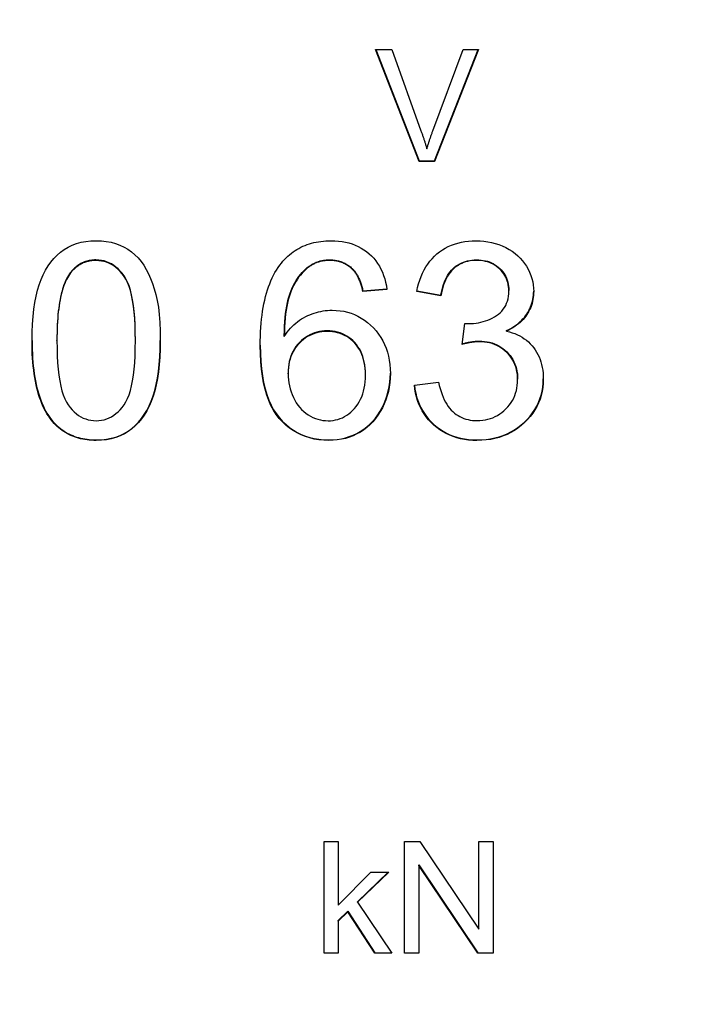
# Model space of a CAD drawing. Extents: x 64 to 3300, y 64 to 2312.
# Drawn here: x 1674 to 1686, y 1498 to 1515 of the extents above; entities that cross this region are included whole.
import ezdxf

# ---------------------------------------------------------------- set-up
doc = ezdxf.new("R2010")
doc.units = 0
doc.header["$LTSCALE"] = 4
doc.layers.get('0').update_dxf_attribs({"linetype": 'CONTINUOUS'})
doc.layers.get('DEFPOINTS').update_dxf_attribs({"linetype": 'CONTINUOUS'})
doc.layers.add('DIMENSIONS_ISO_', color=7, linetype='CONTINUOUS')
doc.layers.add('VISIBLE_EDGES_ISO_', color=7, linetype='CONTINUOUS')
doc.styles.add('VBG-RF-ISO', font='txt.shx', dxfattribs={"bigfont": 'bigfont.shx'})
doc.dimstyles.get("Standard").update_dxf_attribs({"dimtxt": 0.18, "dimasz": 0.18, "dimexe": 0.18, "dimexo": 0.0625, "dimgap": 0.09, "dimtad": 0, "dimtih": 1, "dimtoh": 1, "dimzin": 0, "dimcen": 0.09, "dimazin": 3, "dimtfac": 1, "dimtofl": 0, "dimtmove": 0, "dimatfit": 3})

# ---------------------------------------------------------------- blocks, each defined once
blk = doc.blocks.new('FILLED-1')
at = {"color": 0}
for p, q in [((0, 0), (-1, 0.15625)), ((-1, 0.15625), (-1, -0.15625)), ((-1, 0), (0, 0)), ((-1, -0.15625), (0, 0))]:
    blk.add_line(p, q, dxfattribs=at)
at = {"color": 0, "flags": 128}
blk.add_lwpolyline([(-1, -0.15625), (0, 0), (-1, 0.15625), (-1, -0.15625)], dxfattribs=at)
at = {"color": 0}
blk.add_solid([(-1, -0.15625), (0, 0), (-1, 0.15625), (-1, -0.15625)], dxfattribs=at)
blk = doc.blocks.new('*U106')
at = {"layer": 'DIMENSIONS_ISO_', "style": 'VBG-RF-ISO'}
blk.add_text('114,5 (Alternative couplingbeam position +25mm)', height=14, dxfattribs=at).set_placement((1719.084, 1271.967))
blk = doc.blocks.new('*D105')
at = {"layer": 'DEFPOINTS', "color": 0, "linetype": 'CONTINUOUS'}
for p in [(1586.984, 1790.7), (1701.484, 1433.7), (1586.984, 1265.7)]:
    blk.add_point(p, dxfattribs=at)
at = {"layer": 'DIMENSIONS_ISO_', "color": 7, "linetype": 'CONTINUOUS'}
for p, q in [((1586.984, 1786.7), (1586.984, 1257.7)), ((1701.484, 1429.7), (1701.484, 1257.7)), ((1602.984, 1265.7), (1685.484, 1265.7)), ((1701.484, 1265.7), (2274.617, 1265.7))]:
    blk.add_line(p, q, dxfattribs=at)
blk.add_blockref('*U106', (0, 0))
at = {"layer": 'DIMENSIONS_ISO_', "color": 7, "linetype": 'CONTINUOUS', "xscale": 16, "yscale": 16, "zscale": 16, "rotation": 180}
blk.add_blockref('FILLED-1', (1586.984, 1265.7), dxfattribs=at)
at = {"layer": 'DIMENSIONS_ISO_', "color": 7, "linetype": 'CONTINUOUS', "xscale": 16, "yscale": 16, "zscale": 16}
blk.add_blockref('FILLED-1', (1701.484, 1265.7), dxfattribs=at)

msp = doc.modelspace()

# ---------------------------------------------------------------- linework, layer by layer
at = {"layer": 'VISIBLE_EDGES_ISO_'}
for p, q in [((1681.4005, 1512.8751), (1680.6276, 1514.8641)), ((1680.6276, 1514.8641), (1680.9142, 1514.8641)), ((1680.6317, 1514.8641), (1681.4005, 1512.8856)), ((1680.9142, 1514.8641), (1681.4341, 1513.4194)), ((1681.6459, 1513.4194), (1682.1871, 1514.8641)), ((1682.4569, 1514.8641), (1681.6734, 1512.8751)), ((1681.6734, 1512.8856), (1682.4528, 1514.8641)), ((1682.1871, 1514.8641), (1682.4569, 1514.8641)), ((1681.4005, 1512.8856), (1681.6734, 1512.8856)), ((1681.4005, 1512.8751), (1681.4005, 1512.8856)), ((1681.6734, 1512.8751), (1681.4005, 1512.8751)), ((1681.6734, 1512.8751), (1681.6734, 1512.8856)), ((1680.2399, 1510.9301), (1680.2399, 1510.9405)), ((1680.4026, 1510.5718), (1680.828, 1510.6061)), ((1680.8294, 1510.5958), (1680.4026, 1510.5613)), ((1680.4026, 1510.5613), (1680.4026, 1510.5718)), ((1681.7898, 1510.4844), (1681.3603, 1510.5613)), ((1681.3622, 1510.5714), (1681.7898, 1510.4948)), ((1681.7898, 1510.4844), (1681.7898, 1510.4948)), ((1682.9956, 1510.5693), (1682.9956, 1510.5797)), ((1682.1659, 1509.6195), (1682.2113, 1509.9935)), ((1679.0047, 1509.7627), (1679.0047, 1509.7732)), ((1682.9556, 1509.8556), (1682.9556, 1509.866)), ((1674.9632, 1509.6858), (1674.9632, 1509.6962)), ((1676.3584, 1509.6858), (1676.3584, 1509.6962)), ((1679.0714, 1509.0968), (1679.0714, 1509.1073)), ((1680.448, 1509.0729), (1680.448, 1509.0834)), ((1681.3176, 1508.8925), (1681.7471, 1508.9482)), ((1683.153, 1508.9907), (1683.153, 1509.0011)), ((1679.7161, 1498.7894), (1679.7161, 1500.7784)), ((1679.7161, 1500.7784), (1679.9615, 1500.7784)), ((1679.9615, 1500.7784), (1679.9615, 1499.6444)), ((1681.1414, 1498.7894), (1681.1414, 1500.7784)), ((1681.1414, 1500.7784), (1681.4127, 1500.7784)), ((1681.4127, 1500.7784), (1682.4645, 1499.2169)), ((1682.4645, 1499.2169), (1682.4645, 1500.7784)), ((1682.4645, 1500.7784), (1682.7176, 1500.7784)), ((1682.7176, 1500.7784), (1682.7176, 1498.7894)), ((1681.3944, 1500.3509), (1681.3944, 1500.3613)), ((1681.3944, 1500.3613), (1682.4462, 1498.7998)), ((1682.4462, 1498.7894), (1681.3944, 1500.3509)), ((1681.3944, 1500.3509), (1681.3944, 1498.7894)), ((1679.9615, 1499.6444), (1680.5423, 1500.2311)), ((1680.8609, 1500.2311), (1680.3075, 1499.696)), ((1680.3075, 1499.7064), (1680.8501, 1500.2311)), ((1680.5423, 1500.2311), (1680.8609, 1500.2311)), ((1680.3075, 1499.696), (1680.3075, 1499.7064)), ((1680.3075, 1499.696), (1680.9173, 1498.7894)), ((1679.9615, 1499.3714), (1680.1322, 1499.5366)), ((1680.1322, 1499.5262), (1679.9615, 1499.3609)), ((1680.1322, 1499.5262), (1680.1322, 1499.5366)), ((1680.1322, 1499.5366), (1680.6139, 1498.7998)), ((1680.6139, 1498.7894), (1680.1322, 1499.5262)), ((1679.9615, 1499.3609), (1679.9615, 1499.3714)), ((1679.9615, 1499.3609), (1679.9615, 1498.7894)), ((1679.7161, 1498.7998), (1679.9615, 1498.7998)), ((1679.9615, 1498.7894), (1679.7161, 1498.7894)), ((1680.6139, 1498.7894), (1680.6139, 1498.7998)), ((1680.6139, 1498.7998), (1680.9103, 1498.7998)), ((1680.9173, 1498.7894), (1680.6139, 1498.7894)), ((1681.1414, 1498.7998), (1681.3944, 1498.7998)), ((1681.3944, 1498.7894), (1681.1414, 1498.7894)), ((1682.4462, 1498.7894), (1682.4462, 1498.7998)), ((1682.4462, 1498.7998), (1682.7176, 1498.7998)), ((1682.7176, 1498.7894), (1682.4462, 1498.7894))]:
    msp.add_line(p, q, dxfattribs=at)
at = {"layer": 'VISIBLE_EDGES_ISO_', "flags": 128}
for points in [[(1681.4341, 1513.4194), (1681.4392, 1513.405), (1681.4443, 1513.3907), (1681.4494, 1513.3765), (1681.4543, 1513.3623), (1681.4592, 1513.3483), (1681.4641, 1513.3343), (1681.4688, 1513.3204), (1681.4735, 1513.3065), (1681.4781, 1513.2927), (1681.4827, 1513.279), (1681.4872, 1513.2654), (1681.4916, 1513.2518), (1681.4959, 1513.2384), (1681.5002, 1513.225), (1681.5044, 1513.2116), (1681.5086, 1513.1984), (1681.5126, 1513.1852), (1681.5167, 1513.1721), (1681.5206, 1513.159), (1681.5245, 1513.1461), (1681.5283, 1513.1332), (1681.532, 1513.1203), (1681.5356, 1513.1076), (1681.5392, 1513.0949)], [(1681.5392, 1513.0949), (1681.5431, 1513.1084), (1681.547, 1513.122), (1681.5509, 1513.1355), (1681.5549, 1513.149), (1681.5589, 1513.1625), (1681.5631, 1513.176), (1681.5672, 1513.1896), (1681.5714, 1513.2031), (1681.5757, 1513.2166), (1681.58, 1513.2301), (1681.5844, 1513.2436), (1681.5888, 1513.2571), (1681.5932, 1513.2707), (1681.5978, 1513.2842), (1681.6024, 1513.2977), (1681.607, 1513.3112), (1681.6117, 1513.3247), (1681.6164, 1513.3383), (1681.6212, 1513.3518), (1681.626, 1513.3653), (1681.6309, 1513.3788), (1681.6359, 1513.3923), (1681.6409, 1513.4058), (1681.6459, 1513.4194)], [(1674.5204, 1509.6858), (1674.5224, 1509.8366), (1674.5284, 1509.9798), (1674.5384, 1510.1155), (1674.5524, 1510.2436), (1674.5704, 1510.3642), (1674.5924, 1510.4772), (1674.6184, 1510.5827), (1674.6484, 1510.6807), (1674.6823, 1510.7722), (1674.7201, 1510.8582), (1674.7617, 1510.9388), (1674.8071, 1511.014), (1674.8564, 1511.0837), (1674.9095, 1511.148), (1674.9665, 1511.2069), (1675.0272, 1511.2604), (1675.092, 1511.308), (1675.1609, 1511.3492), (1675.2341, 1511.3841), (1675.3113, 1511.4126), (1675.3928, 1511.4348), (1675.4784, 1511.4507), (1675.5682, 1511.4602), (1675.6621, 1511.4633)], [(1675.6621, 1511.4633), (1675.7537, 1511.4602), (1675.8415, 1511.4508), (1675.9256, 1511.4352), (1676.006, 1511.4132), (1676.0827, 1511.385), (1676.1557, 1511.3506), (1676.2247, 1511.3102), (1676.2895, 1511.2644), (1676.3501, 1511.213), (1676.4064, 1511.156), (1676.4585, 1511.0936), (1676.5065, 1511.0256), (1676.5506, 1510.9523), (1676.5915, 1510.8738), (1676.6292, 1510.7901), (1676.6636, 1510.7013), (1676.6947, 1510.6074), (1676.7225, 1510.5082), (1676.7466, 1510.4006), (1676.7663, 1510.2813), (1676.7816, 1510.1501), (1676.7925, 1510.0071), (1676.799, 1509.8523), (1676.8012, 1509.6858)], [(1678.9541, 1511.0654), (1678.9816, 1511.0979), (1679.0099, 1511.129), (1679.039, 1511.1587), (1679.0689, 1511.187), (1679.0996, 1511.2139), (1679.1311, 1511.2395), (1679.1634, 1511.2637), (1679.1965, 1511.2865), (1679.2304, 1511.3079), (1679.2651, 1511.3279), (1679.3006, 1511.3466), (1679.3369, 1511.3639), (1679.3739, 1511.3797), (1679.4118, 1511.3943), (1679.4505, 1511.4074), (1679.49, 1511.4191), (1679.5302, 1511.4295), (1679.5713, 1511.4385), (1679.6131, 1511.4461), (1679.6558, 1511.4523), (1679.6993, 1511.4571), (1679.7435, 1511.4606), (1679.7885, 1511.4627), (1679.8344, 1511.4633)], [(1679.8344, 1511.4633), (1679.9023, 1511.4617), (1679.9681, 1511.4569), (1680.0318, 1511.4489), (1680.0935, 1511.4377), (1680.153, 1511.4233), (1680.2105, 1511.4056), (1680.266, 1511.3848), (1680.3193, 1511.3608), (1680.3706, 1511.3335), (1680.4198, 1511.3031), (1680.4669, 1511.2694), (1680.512, 1511.2325), (1680.5545, 1511.1928), (1680.5942, 1511.1507), (1680.6309, 1511.1062), (1680.6646, 1511.0592), (1680.6955, 1511.0098), (1680.7234, 1510.9579), (1680.7484, 1510.9037), (1680.7705, 1510.847), (1680.7896, 1510.7878), (1680.8058, 1510.7262), (1680.8191, 1510.6622), (1680.8294, 1510.5958)], [(1681.3603, 1510.5613), (1681.375, 1510.6316), (1681.3925, 1510.6992), (1681.4127, 1510.7641), (1681.4357, 1510.8263), (1681.4615, 1510.8858), (1681.49, 1510.9427), (1681.5213, 1510.9968), (1681.5553, 1511.0483), (1681.5921, 1511.0971), (1681.6317, 1511.1431), (1681.674, 1511.1865), (1681.7191, 1511.2272), (1681.7665, 1511.2649), (1681.8158, 1511.2994), (1681.8671, 1511.3305), (1681.9202, 1511.3584), (1681.9753, 1511.383), (1682.0322, 1511.4043), (1682.0911, 1511.4224), (1682.1519, 1511.4371), (1682.2145, 1511.4486), (1682.2791, 1511.4568), (1682.3456, 1511.4617), (1682.414, 1511.4633)], [(1682.414, 1511.4633), (1682.4847, 1511.4614), (1682.554, 1511.4557), (1682.6219, 1511.4462), (1682.6885, 1511.4328), (1682.7536, 1511.4157), (1682.8174, 1511.3947), (1682.8799, 1511.3699), (1682.9409, 1511.3413), (1682.9995, 1511.3094), (1683.0545, 1511.2747), (1683.106, 1511.2373), (1683.154, 1511.197), (1683.1984, 1511.154), (1683.2393, 1511.1083), (1683.2766, 1511.0597), (1683.3104, 1511.0083), (1683.3404, 1510.9552), (1683.3664, 1510.9013), (1683.3884, 1510.8466), (1683.4064, 1510.7911), (1683.4204, 1510.7349), (1683.4304, 1510.6778), (1683.4364, 1510.6199), (1683.4384, 1510.5613)], [(1675.6568, 1511.1209), (1675.6323, 1511.1205), (1675.6083, 1511.1192), (1675.5846, 1511.117), (1675.5614, 1511.114), (1675.5386, 1511.1101), (1675.5162, 1511.1054), (1675.4943, 1511.0997), (1675.4727, 1511.0932), (1675.4516, 1511.0859), (1675.4309, 1511.0776), (1675.4106, 1511.0686), (1675.3907, 1511.0586), (1675.3712, 1511.0478), (1675.3522, 1511.0361), (1675.3336, 1511.0235), (1675.3153, 1511.0101), (1675.2975, 1510.9958), (1675.2802, 1510.9807), (1675.2632, 1510.9646), (1675.2466, 1510.9478), (1675.2305, 1510.93), (1675.2148, 1510.9114), (1675.1995, 1510.8919), (1675.1846, 1510.8716)], [(1675.6568, 1511.1105), (1675.6323, 1511.1101), (1675.6083, 1511.1088), (1675.5846, 1511.1066), (1675.5614, 1511.1036), (1675.5386, 1511.0997), (1675.5162, 1511.0949), (1675.4943, 1511.0893), (1675.4727, 1511.0828), (1675.4516, 1511.0754), (1675.4309, 1511.0672), (1675.4106, 1511.0581), (1675.3907, 1511.0481), (1675.3712, 1511.0373), (1675.3522, 1511.0256), (1675.3336, 1511.0131), (1675.3153, 1510.9997), (1675.2975, 1510.9854), (1675.2802, 1510.9702), (1675.2632, 1510.9542), (1675.2466, 1510.9373), (1675.2305, 1510.9196), (1675.2148, 1510.9009), (1675.1995, 1510.8815), (1675.1846, 1510.8611)], [(1676.3584, 1509.6962), (1676.357, 1509.8355), (1676.3528, 1509.9667), (1676.3458, 1510.09), (1676.336, 1510.2052), (1676.3234, 1510.3124), (1676.308, 1510.4116), (1676.2899, 1510.5028), (1676.2689, 1510.5859), (1676.2451, 1510.6611), (1676.2185, 1510.7282), (1676.1892, 1510.7873), (1676.157, 1510.8384), (1676.1227, 1510.8835), (1676.0871, 1510.9247), (1676.0502, 1510.962), (1676.0119, 1510.9954), (1675.9722, 1511.0248), (1675.9312, 1511.0503), (1675.8889, 1511.0719), (1675.8452, 1511.0895), (1675.8001, 1511.1033), (1675.7537, 1511.1131), (1675.7059, 1511.119), (1675.6568, 1511.1209)], [(1676.3584, 1509.6858), (1676.357, 1509.8251), (1676.3528, 1509.9563), (1676.3458, 1510.0795), (1676.336, 1510.1947), (1676.3234, 1510.3019), (1676.308, 1510.4011), (1676.2899, 1510.4923), (1676.2689, 1510.5755), (1676.2451, 1510.6506), (1676.2185, 1510.7177), (1676.1892, 1510.7768), (1676.157, 1510.8279), (1676.1227, 1510.8731), (1676.0871, 1510.9143), (1676.0502, 1510.9516), (1676.0119, 1510.9849), (1675.9722, 1511.0143), (1675.9312, 1511.0399), (1675.8889, 1511.0614), (1675.8452, 1511.0791), (1675.8001, 1511.0928), (1675.7537, 1511.1026), (1675.7059, 1511.1085), (1675.6568, 1511.1105)], [(1678.5779, 1509.5982), (1678.5786, 1509.6813), (1678.5805, 1509.7625), (1678.5838, 1509.8417), (1678.5884, 1509.919), (1678.5942, 1509.9945), (1678.6014, 1510.068), (1678.6099, 1510.1396), (1678.6197, 1510.2093), (1678.6308, 1510.2771), (1678.6432, 1510.343), (1678.6569, 1510.407), (1678.6719, 1510.4691), (1678.6883, 1510.5293), (1678.7059, 1510.5876), (1678.7248, 1510.6439), (1678.7451, 1510.6984), (1678.7666, 1510.7509), (1678.7895, 1510.8016), (1678.8137, 1510.8503), (1678.8391, 1510.8971), (1678.8659, 1510.9421), (1678.894, 1510.9851), (1678.9234, 1511.0262), (1678.9541, 1511.0654)], [(1679.0047, 1509.7732), (1679.0064, 1509.8586), (1679.0096, 1509.9408), (1679.0144, 1510.0196), (1679.0207, 1510.0951), (1679.0286, 1510.1673), (1679.0381, 1510.2361), (1679.0491, 1510.3017), (1679.0617, 1510.3639), (1679.0758, 1510.4229), (1679.0914, 1510.4785), (1679.1087, 1510.5307), (1679.1275, 1510.5797), (1679.1476, 1510.6261), (1679.169, 1510.6705), (1679.1915, 1510.713), (1679.2152, 1510.7536), (1679.2401, 1510.7923), (1679.2662, 1510.8291), (1679.2934, 1510.864), (1679.3219, 1510.8969), (1679.3515, 1510.9279), (1679.3824, 1510.957), (1679.4144, 1510.9842), (1679.4476, 1511.0095)], [(1679.4476, 1510.9991), (1679.4144, 1510.9738), (1679.3824, 1510.9466), (1679.3515, 1510.9175), (1679.3219, 1510.8865), (1679.2934, 1510.8535), (1679.2662, 1510.8187), (1679.2401, 1510.7819), (1679.2152, 1510.7432), (1679.1915, 1510.7026), (1679.169, 1510.6601), (1679.1476, 1510.6156), (1679.1275, 1510.5693), (1679.1087, 1510.5203), (1679.0914, 1510.468), (1679.0758, 1510.4124), (1679.0617, 1510.3535), (1679.0491, 1510.2912), (1679.0381, 1510.2257), (1679.0286, 1510.1568), (1679.0207, 1510.0846), (1679.0144, 1510.0091), (1679.0096, 1509.9303), (1679.0064, 1509.8482), (1679.0047, 1509.7627)], [(1679.4476, 1511.0095), (1679.4606, 1511.0188), (1679.4737, 1511.0277), (1679.4871, 1511.0363), (1679.5006, 1511.0444), (1679.5142, 1511.0521), (1679.5281, 1511.0594), (1679.5421, 1511.0664), (1679.5564, 1511.0729), (1679.5707, 1511.079), (1679.5853, 1511.0848), (1679.6001, 1511.0901), (1679.615, 1511.0951), (1679.6301, 1511.0996), (1679.6453, 1511.1038), (1679.6608, 1511.1076), (1679.6764, 1511.1109), (1679.6922, 1511.1139), (1679.7082, 1511.1165), (1679.7243, 1511.1186), (1679.7407, 1511.1204), (1679.7572, 1511.1218), (1679.7738, 1511.1228), (1679.7907, 1511.1234), (1679.8077, 1511.1236)], [(1679.8077, 1511.1131), (1679.7907, 1511.1129), (1679.7738, 1511.1124), (1679.7572, 1511.1114), (1679.7407, 1511.11), (1679.7243, 1511.1082), (1679.7082, 1511.106), (1679.6922, 1511.1034), (1679.6764, 1511.1005), (1679.6608, 1511.0971), (1679.6453, 1511.0933), (1679.6301, 1511.0892), (1679.615, 1511.0846), (1679.6001, 1511.0797), (1679.5853, 1511.0743), (1679.5707, 1511.0686), (1679.5564, 1511.0624), (1679.5421, 1511.0559), (1679.5281, 1511.049), (1679.5142, 1511.0416), (1679.5006, 1511.0339), (1679.4871, 1511.0258), (1679.4737, 1511.0173), (1679.4606, 1511.0084), (1679.4476, 1510.9991)], [(1679.8077, 1511.1236), (1679.8289, 1511.1233), (1679.8498, 1511.1223), (1679.8705, 1511.1207), (1679.8909, 1511.1185), (1679.9109, 1511.1157), (1679.9308, 1511.1122), (1679.9503, 1511.108), (1679.9696, 1511.1033), (1679.9885, 1511.0979), (1680.0072, 1511.0918), (1680.0257, 1511.0851), (1680.0438, 1511.0778), (1680.0617, 1511.0699), (1680.0793, 1511.0613), (1680.0966, 1511.0521), (1680.1136, 1511.0422), (1680.1304, 1511.0317), (1680.1468, 1511.0206), (1680.163, 1511.0089), (1680.179, 1510.9965), (1680.1946, 1510.9834), (1680.21, 1510.9698), (1680.2251, 1510.9555), (1680.2399, 1510.9405)], [(1680.2399, 1510.9301), (1680.2251, 1510.945), (1680.21, 1510.9593), (1680.1946, 1510.973), (1680.179, 1510.986), (1680.163, 1510.9984), (1680.1468, 1511.0102), (1680.1304, 1511.0213), (1680.1136, 1511.0318), (1680.0966, 1511.0416), (1680.0793, 1511.0509), (1680.0617, 1511.0594), (1680.0438, 1511.0674), (1680.0257, 1511.0747), (1680.0072, 1511.0814), (1679.9885, 1511.0874), (1679.9696, 1511.0928), (1679.9503, 1511.0976), (1679.9308, 1511.1017), (1679.9109, 1511.1052), (1679.8909, 1511.1081), (1679.8705, 1511.1103), (1679.8498, 1511.1119), (1679.8289, 1511.1128), (1679.8077, 1511.1131)], [(1681.7898, 1510.4948), (1681.7986, 1510.5463), (1681.8091, 1510.5956), (1681.8212, 1510.6427), (1681.835, 1510.6876), (1681.8504, 1510.7303), (1681.8675, 1510.7707), (1681.8862, 1510.809), (1681.9066, 1510.845), (1681.9286, 1510.8789), (1681.9523, 1510.9105), (1681.9776, 1510.9399), (1682.0046, 1510.9671), (1682.0329, 1510.9921), (1682.0625, 1511.0149), (1682.0932, 1511.0355), (1682.125, 1511.054), (1682.1581, 1511.0703), (1682.1923, 1511.0845), (1682.2277, 1511.0964), (1682.2642, 1511.1062), (1682.3019, 1511.1138), (1682.3408, 1511.1192), (1682.3808, 1511.1225), (1682.422, 1511.1236)], [(1682.422, 1511.1131), (1682.3808, 1511.1121), (1682.3408, 1511.1088), (1682.3019, 1511.1034), (1682.2642, 1511.0958), (1682.2277, 1511.086), (1682.1923, 1511.074), (1682.1581, 1511.0599), (1682.125, 1511.0436), (1682.0932, 1511.0251), (1682.0625, 1511.0044), (1682.0329, 1510.9816), (1682.0046, 1510.9566), (1681.9776, 1510.9294), (1681.9523, 1510.9), (1681.9286, 1510.8684), (1681.9066, 1510.8346), (1681.8862, 1510.7985), (1681.8675, 1510.7603), (1681.8504, 1510.7198), (1681.835, 1510.6772), (1681.8212, 1510.6323), (1681.8091, 1510.5852), (1681.7986, 1510.5359), (1681.7898, 1510.4844)], [(1682.422, 1511.1236), (1682.4636, 1511.1225), (1682.5039, 1511.1193), (1682.5429, 1511.114), (1682.5806, 1511.1065), (1682.617, 1511.0969), (1682.6521, 1511.0851), (1682.6859, 1511.0712), (1682.7185, 1511.0552), (1682.7497, 1511.037), (1682.7796, 1511.0167), (1682.8082, 1510.9943), (1682.8355, 1510.9697), (1682.8611, 1510.9435), (1682.8844, 1510.9161), (1682.9056, 1510.8876), (1682.9245, 1510.858), (1682.9411, 1510.8272), (1682.9556, 1510.7953), (1682.9678, 1510.7622), (1682.9778, 1510.728), (1682.9856, 1510.6926), (1682.9911, 1510.6561), (1682.9945, 1510.6185), (1682.9956, 1510.5797)], [(1682.9956, 1510.5693), (1682.9945, 1510.608), (1682.9911, 1510.6457), (1682.9856, 1510.6822), (1682.9778, 1510.7175), (1682.9678, 1510.7518), (1682.9556, 1510.7848), (1682.9411, 1510.8168), (1682.9245, 1510.8475), (1682.9056, 1510.8772), (1682.8844, 1510.9057), (1682.8611, 1510.933), (1682.8355, 1510.9593), (1682.8082, 1510.9838), (1682.7796, 1511.0063), (1682.7497, 1511.0266), (1682.7185, 1511.0448), (1682.6859, 1511.0608), (1682.6521, 1511.0747), (1682.617, 1511.0864), (1682.5806, 1511.096), (1682.5429, 1511.1035), (1682.5039, 1511.1089), (1682.4636, 1511.1121), (1682.422, 1511.1131)], [(1675.1846, 1510.8716), (1675.1666, 1510.8441), (1675.1493, 1510.8148), (1675.1327, 1510.7835), (1675.117, 1510.7505), (1675.102, 1510.7155), (1675.0877, 1510.6787), (1675.0743, 1510.64), (1675.0616, 1510.5995), (1675.0497, 1510.557), (1675.0385, 1510.5127), (1675.0282, 1510.4666), (1675.0186, 1510.4185), (1675.0097, 1510.3686), (1675.0016, 1510.3169), (1674.9943, 1510.2632), (1674.9878, 1510.2077), (1674.982, 1510.1503), (1674.977, 1510.0911), (1674.9728, 1510.0299), (1674.9694, 1509.9669), (1674.9667, 1509.9021), (1674.9647, 1509.8353), (1674.9636, 1509.7667), (1674.9632, 1509.6962)], [(1675.1846, 1510.8611), (1675.1666, 1510.8336), (1675.1493, 1510.8043), (1675.1327, 1510.7731), (1675.117, 1510.74), (1675.102, 1510.7051), (1675.0877, 1510.6683), (1675.0743, 1510.6296), (1675.0616, 1510.589), (1675.0497, 1510.5466), (1675.0385, 1510.5023), (1675.0282, 1510.4561), (1675.0186, 1510.4081), (1675.0097, 1510.3582), (1675.0016, 1510.3064), (1674.9943, 1510.2528), (1674.9878, 1510.1972), (1674.982, 1510.1399), (1674.977, 1510.0806), (1674.9728, 1510.0195), (1674.9694, 1509.9565), (1674.9667, 1509.8916), (1674.9647, 1509.8249), (1674.9636, 1509.7563), (1674.9632, 1509.6858)], [(1680.2399, 1510.9405), (1680.2485, 1510.9306), (1680.2569, 1510.9201), (1680.2652, 1510.9092), (1680.2733, 1510.8979), (1680.2813, 1510.886), (1680.2891, 1510.8737), (1680.2967, 1510.8609), (1680.3042, 1510.8477), (1680.3115, 1510.834), (1680.3187, 1510.8198), (1680.3257, 1510.8051), (1680.3326, 1510.79), (1680.3393, 1510.7744), (1680.3458, 1510.7583), (1680.3522, 1510.7418), (1680.3584, 1510.7248), (1680.3645, 1510.7073), (1680.3704, 1510.6893), (1680.3762, 1510.6709), (1680.3818, 1510.652), (1680.3872, 1510.6327), (1680.3925, 1510.6128), (1680.3976, 1510.5925), (1680.4026, 1510.5718)], [(1680.4026, 1510.5613), (1680.3976, 1510.5821), (1680.3925, 1510.6024), (1680.3872, 1510.6222), (1680.3818, 1510.6416), (1680.3762, 1510.6604), (1680.3704, 1510.6789), (1680.3645, 1510.6968), (1680.3584, 1510.7143), (1680.3522, 1510.7313), (1680.3458, 1510.7478), (1680.3393, 1510.7639), (1680.3326, 1510.7795), (1680.3257, 1510.7947), (1680.3187, 1510.8093), (1680.3115, 1510.8235), (1680.3042, 1510.8372), (1680.2967, 1510.8505), (1680.2891, 1510.8633), (1680.2813, 1510.8756), (1680.2733, 1510.8874), (1680.2652, 1510.8988), (1680.2569, 1510.9097), (1680.2485, 1510.9201), (1680.2399, 1510.9301)], [(1682.2807, 1509.9882), (1682.3261, 1509.9892), (1682.3707, 1509.9922), (1682.4146, 1509.9972), (1682.4578, 1510.0042), (1682.5001, 1510.0131), (1682.5418, 1510.0241), (1682.5826, 1510.037), (1682.6227, 1510.0519), (1682.6621, 1510.0688), (1682.7006, 1510.0877), (1682.7385, 1510.1086), (1682.7755, 1510.1315), (1682.8107, 1510.1564), (1682.8428, 1510.1835), (1682.8718, 1510.2126), (1682.8978, 1510.2438), (1682.9207, 1510.2772), (1682.9406, 1510.3126), (1682.9574, 1510.3501), (1682.9711, 1510.3897), (1682.9818, 1510.4315), (1682.9895, 1510.4753), (1682.9941, 1510.5212), (1682.9956, 1510.5693)], [(1682.9556, 1509.866), (1682.9946, 1509.8846), (1683.0319, 1509.9042), (1683.0676, 1509.9249), (1683.1017, 1509.9466), (1683.1341, 1509.9694), (1683.165, 1509.9932), (1683.1941, 1510.0181), (1683.2217, 1510.044), (1683.2476, 1510.0711), (1683.2719, 1510.0991), (1683.2946, 1510.1282), (1683.3157, 1510.1584), (1683.335, 1510.1894), (1683.3528, 1510.221), (1683.3688, 1510.2531), (1683.3832, 1510.2857), (1683.396, 1510.3189), (1683.407, 1510.3527), (1683.4164, 1510.3869), (1683.4242, 1510.4218), (1683.4302, 1510.4572), (1683.4346, 1510.4931), (1683.4374, 1510.5296), (1683.4384, 1510.5666)], [(1683.4384, 1510.5613), (1683.4376, 1510.524), (1683.4351, 1510.4872), (1683.4308, 1510.451), (1683.4249, 1510.4154), (1683.4174, 1510.3803), (1683.4081, 1510.3457), (1683.3971, 1510.3118), (1683.3845, 1510.2783), (1683.3702, 1510.2454), (1683.3541, 1510.2131), (1683.3364, 1510.1813), (1683.3171, 1510.1501), (1683.296, 1510.1197), (1683.2733, 1510.0903), (1683.2489, 1510.062), (1683.2229, 1510.0348), (1683.1953, 1510.0087), (1683.166, 1509.9836), (1683.135, 1509.9596), (1683.1025, 1509.9367), (1683.0682, 1509.9148), (1683.0323, 1509.894), (1682.9948, 1509.8743), (1682.9556, 1509.8556)], [(1679.0047, 1509.7627), (1679.031, 1509.8012), (1679.0583, 1509.838), (1679.0865, 1509.8732), (1679.1157, 1509.9066), (1679.146, 1509.9383), (1679.1771, 1509.9683), (1679.2093, 1509.9967), (1679.2425, 1510.0233), (1679.2766, 1510.0483), (1679.3117, 1510.0715), (1679.3478, 1510.0931), (1679.3849, 1510.1129), (1679.4226, 1510.1312), (1679.4606, 1510.1478), (1679.4988, 1510.1628), (1679.5374, 1510.1763), (1679.5762, 1510.1882), (1679.6153, 1510.1985), (1679.6547, 1510.2072), (1679.6943, 1510.2143), (1679.7343, 1510.2199), (1679.7745, 1510.2238), (1679.815, 1510.2262), (1679.8557, 1510.227)], [(1679.8557, 1510.227), (1679.9264, 1510.2248), (1679.9954, 1510.2183), (1680.0626, 1510.2074), (1680.128, 1510.1921), (1680.1916, 1510.1724), (1680.2536, 1510.1484), (1680.3137, 1510.12), (1680.3721, 1510.0873), (1680.4287, 1510.0502), (1680.4836, 1510.0087), (1680.5367, 1509.9628), (1680.588, 1509.9126), (1680.6364, 1509.859), (1680.6805, 1509.8027), (1680.7205, 1509.7439), (1680.7562, 1509.6825), (1680.7878, 1509.6186), (1680.8151, 1509.5521), (1680.8382, 1509.4831), (1680.8572, 1509.4115), (1680.8719, 1509.3373), (1680.8824, 1509.2606), (1680.8887, 1509.1813), (1680.8908, 1509.0995)], [(1682.2113, 1509.9935), (1682.215, 1509.9931), (1682.2187, 1509.9927), (1682.2223, 1509.9923), (1682.2258, 1509.9919), (1682.2293, 1509.9916), (1682.2326, 1509.9912), (1682.2359, 1509.9909), (1682.2392, 1509.9906), (1682.2423, 1509.9903), (1682.2454, 1509.99), (1682.2484, 1509.9898), (1682.2513, 1509.9896), (1682.2542, 1509.9894), (1682.2569, 1509.9892), (1682.2596, 1509.989), (1682.2623, 1509.9888), (1682.2648, 1509.9887), (1682.2673, 1509.9886), (1682.2697, 1509.9885), (1682.2721, 1509.9884), (1682.2743, 1509.9883), (1682.2765, 1509.9883), (1682.2786, 1509.9883), (1682.2807, 1509.9882)], [(1679.7677, 1509.8607), (1679.7198, 1509.8593), (1679.6732, 1509.855), (1679.6278, 1509.8477), (1679.5836, 1509.8376), (1679.5407, 1509.8246), (1679.4989, 1509.8087), (1679.4584, 1509.7899), (1679.4191, 1509.7682), (1679.3811, 1509.7436), (1679.3442, 1509.7161), (1679.3086, 1509.6857), (1679.2742, 1509.6525), (1679.2418, 1509.6169), (1679.2122, 1509.5795), (1679.1855, 1509.5403), (1679.1615, 1509.4993), (1679.1404, 1509.4566), (1679.1221, 1509.412), (1679.1066, 1509.3657), (1679.094, 1509.3176), (1679.0841, 1509.2677), (1679.0771, 1509.216), (1679.0728, 1509.1625), (1679.0714, 1509.1073)], [(1679.7677, 1509.8503), (1679.7198, 1509.8488), (1679.6732, 1509.8445), (1679.6278, 1509.8373), (1679.5836, 1509.8271), (1679.5407, 1509.8141), (1679.4989, 1509.7982), (1679.4584, 1509.7794), (1679.4191, 1509.7577), (1679.3811, 1509.7331), (1679.3442, 1509.7057), (1679.3086, 1509.6753), (1679.2742, 1509.642), (1679.2418, 1509.6064), (1679.2122, 1509.569), (1679.1855, 1509.5298), (1679.1615, 1509.4889), (1679.1404, 1509.4461), (1679.1221, 1509.4016), (1679.1066, 1509.3553), (1679.094, 1509.3071), (1679.0841, 1509.2572), (1679.0771, 1509.2055), (1679.0728, 1509.1521), (1679.0714, 1509.0968)], [(1680.448, 1509.0834), (1680.4466, 1509.1425), (1680.4426, 1509.1994), (1680.436, 1509.2543), (1680.4266, 1509.307), (1680.4146, 1509.3576), (1680.3999, 1509.4061), (1680.3826, 1509.4524), (1680.3626, 1509.4967), (1680.3399, 1509.5388), (1680.3146, 1509.5788), (1680.2866, 1509.6167), (1680.2559, 1509.6525), (1680.2232, 1509.6857), (1680.189, 1509.7161), (1680.1533, 1509.7436), (1680.1163, 1509.7682), (1680.0778, 1509.7899), (1680.0378, 1509.8087), (1679.9964, 1509.8246), (1679.9535, 1509.8376), (1679.9093, 1509.8477), (1679.8635, 1509.855), (1679.8163, 1509.8593), (1679.7677, 1509.8607)], [(1680.448, 1509.0729), (1680.4466, 1509.132), (1680.4426, 1509.189), (1680.436, 1509.2438), (1680.4266, 1509.2965), (1680.4146, 1509.3471), (1680.3999, 1509.3956), (1680.3826, 1509.442), (1680.3626, 1509.4862), (1680.3399, 1509.5283), (1680.3146, 1509.5684), (1680.2866, 1509.6062), (1680.2559, 1509.642), (1680.2232, 1509.6753), (1680.189, 1509.7057), (1680.1533, 1509.7331), (1680.1163, 1509.7577), (1680.0778, 1509.7794), (1680.0378, 1509.7982), (1679.9964, 1509.8141), (1679.9535, 1509.8271), (1679.9093, 1509.8373), (1679.8635, 1509.8445), (1679.8163, 1509.8488), (1679.7677, 1509.8503)], [(1682.9556, 1509.8556), (1683.0066, 1509.8426), (1683.0557, 1509.8275), (1683.1028, 1509.8102), (1683.1479, 1509.7909), (1683.1911, 1509.7694), (1683.2324, 1509.7458), (1683.2716, 1509.7201), (1683.3089, 1509.6923), (1683.3442, 1509.6623), (1683.3776, 1509.6303), (1683.409, 1509.5961), (1683.4384, 1509.5598), (1683.4657, 1509.5216), (1683.4906, 1509.4819), (1683.5131, 1509.4406), (1683.5333, 1509.3978), (1683.5511, 1509.3534), (1683.5665, 1509.3074), (1683.5795, 1509.2599), (1683.5902, 1509.2107), (1683.5985, 1509.1601), (1683.6044, 1509.1078), (1683.608, 1509.054), (1683.6092, 1508.9986)], [(1674.8672, 1508.2691), (1674.8389, 1508.3065), (1674.8118, 1508.3458), (1674.7859, 1508.3869), (1674.7612, 1508.43), (1674.7377, 1508.4749), (1674.7154, 1508.5218), (1674.6944, 1508.5705), (1674.6745, 1508.621), (1674.6558, 1508.6735), (1674.6384, 1508.7278), (1674.6221, 1508.784), (1674.6071, 1508.8421), (1674.5932, 1508.9021), (1674.5806, 1508.9639), (1674.5691, 1509.0277), (1674.5589, 1509.0933), (1674.5499, 1509.1608), (1674.542, 1509.2301), (1674.5354, 1509.3014), (1674.53, 1509.3745), (1674.5258, 1509.4495), (1674.5228, 1509.5264), (1674.521, 1509.6052), (1674.5204, 1509.6858)], [(1674.5204, 1509.6858), (1674.5211, 1509.6058), (1674.5231, 1509.5277), (1674.5262, 1509.4514), (1674.5305, 1509.377), (1674.536, 1509.3045), (1674.5427, 1509.2338), (1674.5506, 1509.165), (1674.5597, 1509.098), (1674.57, 1509.0329), (1674.5815, 1508.9697), (1674.5941, 1508.9083), (1674.608, 1508.8488), (1674.623, 1508.7911), (1674.6393, 1508.7353), (1674.6567, 1508.6814), (1674.6753, 1508.6293), (1674.6951, 1508.579), (1674.7161, 1508.5307), (1674.7383, 1508.4842), (1674.7617, 1508.4395), (1674.7863, 1508.3967), (1674.8121, 1508.3558), (1674.839, 1508.3167), (1674.8672, 1508.2795)], [(1674.9632, 1509.6858), (1674.9646, 1509.5465), (1674.9688, 1509.4153), (1674.9758, 1509.2921), (1674.9856, 1509.1768), (1674.9982, 1509.0696), (1675.0136, 1508.9705), (1675.0317, 1508.8793), (1675.0527, 1508.7961), (1675.0765, 1508.721), (1675.1031, 1508.6539), (1675.1324, 1508.5947), (1675.1646, 1508.5436), (1675.1988, 1508.4985), (1675.2344, 1508.4573), (1675.2712, 1508.42), (1675.3094, 1508.3867), (1675.3489, 1508.3572), (1675.3897, 1508.3317), (1675.4318, 1508.3101), (1675.4752, 1508.2925), (1675.52, 1508.2788), (1675.5661, 1508.2689), (1675.6134, 1508.2631), (1675.6621, 1508.2611)], [(1676.8012, 1509.6858), (1676.7993, 1509.5363), (1676.7933, 1509.3941), (1676.7834, 1509.2594), (1676.7696, 1509.132), (1676.7517, 1509.012), (1676.73, 1508.8993), (1676.7042, 1508.7941), (1676.6745, 1508.6962), (1676.6409, 1508.6047), (1676.6033, 1508.5186), (1676.5619, 1508.4379), (1676.5165, 1508.3626), (1676.4672, 1508.2926), (1676.4139, 1508.2281), (1676.3568, 1508.1689), (1676.2957, 1508.1152), (1676.2307, 1508.0673), (1676.1616, 1508.0258), (1676.0884, 1507.9907), (1676.0113, 1507.962), (1675.93, 1507.9396), (1675.8448, 1507.9237), (1675.7555, 1507.9141), (1675.6621, 1507.9109)], [(1675.6621, 1508.2611), (1675.7104, 1508.2631), (1675.7574, 1508.269), (1675.8031, 1508.2788), (1675.8475, 1508.2926), (1675.8907, 1508.3104), (1675.9326, 1508.3321), (1675.9732, 1508.3577), (1676.0125, 1508.3873), (1676.0505, 1508.4208), (1676.0873, 1508.4582), (1676.1228, 1508.4996), (1676.157, 1508.545), (1676.1892, 1508.5963), (1676.2185, 1508.6555), (1676.2451, 1508.7227), (1676.2689, 1508.7979), (1676.2899, 1508.881), (1676.308, 1508.9721), (1676.3234, 1509.0712), (1676.336, 1509.1782), (1676.3458, 1509.2931), (1676.3528, 1509.4161), (1676.357, 1509.5469), (1676.3584, 1509.6858)], [(1675.6621, 1507.9213), (1675.7552, 1507.9245), (1675.8443, 1507.934), (1675.9293, 1507.9499), (1676.0104, 1507.9721), (1676.0874, 1508.0007), (1676.1604, 1508.0356), (1676.2293, 1508.0769), (1676.2943, 1508.1245), (1676.3553, 1508.1779), (1676.4123, 1508.2368), (1676.4655, 1508.301), (1676.5148, 1508.3705), (1676.5602, 1508.4455), (1676.6017, 1508.5257), (1676.6394, 1508.6114), (1676.6731, 1508.7024), (1676.7029, 1508.7996), (1676.7287, 1508.9042), (1676.7507, 1509.0161), (1676.7686, 1509.1354), (1676.7827, 1509.262), (1676.7928, 1509.3959), (1676.799, 1509.5372), (1676.8012, 1509.6858)], [(1678.5779, 1509.6036), (1678.5804, 1509.4573), (1678.5876, 1509.318), (1678.5995, 1509.1857), (1678.6161, 1509.0605), (1678.6374, 1508.9424), (1678.6633, 1508.8313), (1678.694, 1508.7272), (1678.7293, 1508.6303), (1678.7694, 1508.5403), (1678.8141, 1508.4575), (1678.8635, 1508.3817), (1678.9177, 1508.3129), (1678.9755, 1508.2504), (1679.0361, 1508.1933), (1679.0994, 1508.1416), (1679.1656, 1508.0954), (1679.2345, 1508.0546), (1679.3061, 1508.0192), (1679.3806, 1507.9893), (1679.4578, 1507.9648), (1679.5378, 1507.9458), (1679.6205, 1507.9322), (1679.7061, 1507.9241), (1679.7944, 1507.9213)], [(1679.7944, 1507.9109), (1679.706, 1507.9136), (1679.6203, 1507.9218), (1679.5374, 1507.9354), (1679.4574, 1507.9545), (1679.3801, 1507.9791), (1679.3055, 1508.0091), (1679.2338, 1508.0445), (1679.1648, 1508.0854), (1679.0986, 1508.1318), (1679.0352, 1508.1836), (1678.9746, 1508.2408), (1678.9167, 1508.3035), (1678.8626, 1508.3725), (1678.8132, 1508.4486), (1678.7685, 1508.5317), (1678.7285, 1508.6219), (1678.6932, 1508.7192), (1678.6626, 1508.8235), (1678.6367, 1508.935), (1678.6156, 1509.0535), (1678.5991, 1509.1791), (1678.5873, 1509.3117), (1678.5803, 1509.4514), (1678.5779, 1509.5982)], [(1682.4674, 1509.6672), (1682.4573, 1509.6671), (1682.447, 1509.6669), (1682.4364, 1509.6665), (1682.4257, 1509.6659), (1682.4147, 1509.6651), (1682.4035, 1509.6642), (1682.3921, 1509.6632), (1682.3805, 1509.6619), (1682.3687, 1509.6605), (1682.3567, 1509.6589), (1682.3445, 1509.6572), (1682.332, 1509.6553), (1682.3193, 1509.6532), (1682.3065, 1509.651), (1682.2934, 1509.6486), (1682.2801, 1509.646), (1682.2665, 1509.6433), (1682.2528, 1509.6404), (1682.2389, 1509.6373), (1682.2247, 1509.6341), (1682.2103, 1509.6307), (1682.1958, 1509.6271), (1682.181, 1509.6234), (1682.1659, 1509.6195)], [(1682.1673, 1509.6303), (1682.1822, 1509.6341), (1682.1969, 1509.6378), (1682.2114, 1509.6414), (1682.2257, 1509.6447), (1682.2398, 1509.648), (1682.2537, 1509.651), (1682.2674, 1509.6539), (1682.2808, 1509.6566), (1682.2941, 1509.6592), (1682.3071, 1509.6615), (1682.3199, 1509.6638), (1682.3326, 1509.6658), (1682.345, 1509.6677), (1682.3571, 1509.6694), (1682.3691, 1509.671), (1682.3809, 1509.6724), (1682.3924, 1509.6736), (1682.4038, 1509.6747), (1682.4149, 1509.6756), (1682.4258, 1509.6764), (1682.4365, 1509.6769), (1682.447, 1509.6773), (1682.4573, 1509.6776), (1682.4674, 1509.6777)], [(1682.4674, 1509.6777), (1682.5165, 1509.6763), (1682.5641, 1509.6724), (1682.6102, 1509.6657), (1682.6549, 1509.6564), (1682.6981, 1509.6445), (1682.7398, 1509.6299), (1682.7801, 1509.6127), (1682.8189, 1509.5928), (1682.8563, 1509.5702), (1682.8922, 1509.545), (1682.9266, 1509.5172), (1682.9596, 1509.4867), (1682.9905, 1509.4541), (1683.0187, 1509.4201), (1683.0442, 1509.3847), (1683.067, 1509.3478), (1683.0872, 1509.3095), (1683.1046, 1509.2698), (1683.1194, 1509.2286), (1683.1315, 1509.186), (1683.1409, 1509.1419), (1683.1476, 1509.0964), (1683.1516, 1509.0495), (1683.153, 1509.0011)], [(1683.153, 1508.9907), (1683.1516, 1509.0391), (1683.1476, 1509.086), (1683.1409, 1509.1315), (1683.1315, 1509.1755), (1683.1194, 1509.2181), (1683.1046, 1509.2593), (1683.0872, 1509.2991), (1683.067, 1509.3374), (1683.0442, 1509.3742), (1683.0187, 1509.4097), (1682.9905, 1509.4436), (1682.9596, 1509.4762), (1682.9266, 1509.5067), (1682.8922, 1509.5346), (1682.8563, 1509.5598), (1682.8189, 1509.5823), (1682.7801, 1509.6022), (1682.7398, 1509.6195), (1682.6981, 1509.6341), (1682.6549, 1509.646), (1682.6102, 1509.6553), (1682.5641, 1509.6619), (1682.5165, 1509.6659), (1682.4674, 1509.6672)], [(1679.0714, 1509.0968), (1679.0729, 1509.0421), (1679.0774, 1508.9879), (1679.0848, 1508.9343), (1679.0951, 1508.8812), (1679.1084, 1508.8288), (1679.1247, 1508.777), (1679.1439, 1508.7257), (1679.1661, 1508.675), (1679.191, 1508.6261), (1679.2181, 1508.5801), (1679.2475, 1508.5372), (1679.2792, 1508.4972), (1679.3132, 1508.4602), (1679.3495, 1508.4262), (1679.388, 1508.3952), (1679.4289, 1508.3672), (1679.4712, 1508.3423), (1679.5141, 1508.3208), (1679.5576, 1508.3025), (1679.6016, 1508.2876), (1679.6463, 1508.276), (1679.6915, 1508.2677), (1679.7373, 1508.2628), (1679.7837, 1508.2611)], [(1679.7837, 1508.2611), (1679.8289, 1508.2626), (1679.8731, 1508.2672), (1679.9161, 1508.2748), (1679.958, 1508.2854), (1679.9988, 1508.2991), (1680.0385, 1508.3158), (1680.077, 1508.3356), (1680.1145, 1508.3584), (1680.1508, 1508.3842), (1680.1861, 1508.4131), (1680.2202, 1508.445), (1680.2532, 1508.48), (1680.2843, 1508.5175), (1680.3127, 1508.5572), (1680.3384, 1508.5991), (1680.3614, 1508.6431), (1680.3817, 1508.6893), (1680.3993, 1508.7377), (1680.4141, 1508.7881), (1680.4263, 1508.8408), (1680.4358, 1508.8956), (1680.4425, 1508.9526), (1680.4466, 1509.0117), (1680.448, 1509.0729)], [(1679.7944, 1507.9213), (1679.8718, 1507.9237), (1679.9472, 1507.9307), (1680.0205, 1507.9423), (1680.0918, 1507.9586), (1680.1609, 1507.9796), (1680.228, 1508.0052), (1680.293, 1508.0355), (1680.356, 1508.0705), (1680.4163, 1508.1098), (1680.4733, 1508.1532), (1680.527, 1508.2007), (1680.5775, 1508.2523), (1680.6247, 1508.3079), (1680.6686, 1508.3677), (1680.7092, 1508.4315), (1680.7466, 1508.4994), (1680.7801, 1508.5702), (1680.8093, 1508.6424), (1680.8339, 1508.7159), (1680.8542, 1508.7909), (1680.87, 1508.8673), (1680.8814, 1508.9451), (1680.8883, 1509.0242), (1680.8908, 1509.1048)], [(1680.8908, 1509.0995), (1680.8886, 1509.0186), (1680.8819, 1508.9391), (1680.8707, 1508.8611), (1680.8551, 1508.7844), (1680.835, 1508.7092), (1680.8105, 1508.6353), (1680.7815, 1508.5629), (1680.7481, 1508.4919), (1680.7107, 1508.4237), (1680.6701, 1508.3595), (1680.6262, 1508.2995), (1680.579, 1508.2435), (1680.5285, 1508.1917), (1680.4747, 1508.1439), (1680.4176, 1508.1003), (1680.3573, 1508.0608), (1680.2942, 1508.0257), (1680.229, 1507.9952), (1680.1618, 1507.9694), (1680.0925, 1507.9484), (1680.0211, 1507.932), (1679.9476, 1507.9203), (1679.872, 1507.9132), (1679.7944, 1507.9109)], [(1682.43, 1507.9109), (1682.3542, 1507.9128), (1682.2806, 1507.9185), (1682.2091, 1507.928), (1682.1399, 1507.9413), (1682.0728, 1507.9583), (1682.0079, 1507.9792), (1681.9452, 1508.0039), (1681.8847, 1508.0323), (1681.8263, 1508.0646), (1681.7702, 1508.1007), (1681.7162, 1508.1405), (1681.6644, 1508.1842), (1681.6156, 1508.2308), (1681.5703, 1508.2797), (1681.5287, 1508.3309), (1681.4907, 1508.3843), (1681.4564, 1508.44), (1681.4257, 1508.4979), (1681.3986, 1508.558), (1681.3751, 1508.6204), (1681.3553, 1508.6851), (1681.3391, 1508.752), (1681.3266, 1508.8211), (1681.3176, 1508.8925)], [(1681.3187, 1508.8927), (1681.3281, 1508.822), (1681.341, 1508.7536), (1681.3576, 1508.6874), (1681.3777, 1508.6234), (1681.4015, 1508.5616), (1681.4288, 1508.502), (1681.4597, 1508.4447), (1681.4942, 1508.3896), (1681.5323, 1508.3367), (1681.5739, 1508.286), (1681.6192, 1508.2376), (1681.668, 1508.1914), (1681.7197, 1508.1482), (1681.7734, 1508.1089), (1681.8294, 1508.0732), (1681.8875, 1508.0414), (1681.9477, 1508.0132), (1682.0102, 1507.9888), (1682.0747, 1507.9682), (1682.1415, 1507.9513), (1682.2104, 1507.9382), (1682.2814, 1507.9288), (1682.3547, 1507.9232), (1682.43, 1507.9213)], [(1681.7471, 1508.9482), (1681.7603, 1508.8891), (1681.7749, 1508.8327), (1681.7909, 1508.7792), (1681.8083, 1508.7285), (1681.8272, 1508.6806), (1681.8475, 1508.6355), (1681.8692, 1508.5933), (1681.8924, 1508.5538), (1681.9169, 1508.5172), (1681.9429, 1508.4834), (1681.9704, 1508.4524), (1681.9992, 1508.4243), (1682.0293, 1508.3986), (1682.0605, 1508.3752), (1682.0928, 1508.354), (1682.1262, 1508.3351), (1682.1607, 1508.3184), (1682.1963, 1508.3039), (1682.233, 1508.2916), (1682.2707, 1508.2816), (1682.3096, 1508.2738), (1682.3495, 1508.2682), (1682.3906, 1508.2649), (1682.4327, 1508.2637)], [(1682.43, 1507.9213), (1682.5135, 1507.9235), (1682.5946, 1507.9301), (1682.6732, 1507.941), (1682.7495, 1507.9564), (1682.8233, 1507.9761), (1682.8947, 1508.0002), (1682.9637, 1508.0286), (1683.0303, 1508.0615), (1683.0944, 1508.0987), (1683.1562, 1508.1403), (1683.2155, 1508.1862), (1683.2725, 1508.2366), (1683.326, 1508.2902), (1683.3748, 1508.3456), (1683.4191, 1508.403), (1683.4587, 1508.4622), (1683.4937, 1508.5233), (1683.524, 1508.5863), (1683.5498, 1508.6512), (1683.5709, 1508.718), (1683.5874, 1508.7867), (1683.5993, 1508.8572), (1683.6065, 1508.9296), (1683.6092, 1509.004)], [(1683.6092, 1508.9986), (1683.6068, 1508.924), (1683.5999, 1508.8512), (1683.5882, 1508.7803), (1683.572, 1508.7114), (1683.551, 1508.6443), (1683.5255, 1508.5791), (1683.4952, 1508.5159), (1683.4604, 1508.4545), (1683.4208, 1508.395), (1683.3767, 1508.3374), (1683.3278, 1508.2817), (1683.2744, 1508.2279), (1683.2174, 1508.1773), (1683.1579, 1508.1311), (1683.0961, 1508.0892), (1683.0318, 1508.0518), (1682.965, 1508.0188), (1682.8959, 1507.9901), (1682.8243, 1507.9659), (1682.7503, 1507.9461), (1682.6739, 1507.9307), (1682.595, 1507.9197), (1682.5138, 1507.9131), (1682.43, 1507.9109)], [(1682.4327, 1508.2637), (1682.4827, 1508.2652), (1682.5314, 1508.2696), (1682.5788, 1508.2768), (1682.6248, 1508.287), (1682.6695, 1508.3001), (1682.7128, 1508.3161), (1682.7548, 1508.3351), (1682.7955, 1508.3569), (1682.8349, 1508.3816), (1682.8729, 1508.4093), (1682.9096, 1508.4399), (1682.9449, 1508.4733), (1682.9781, 1508.509), (1683.0085, 1508.5459), (1683.0359, 1508.5843), (1683.0605, 1508.624), (1683.0822, 1508.665), (1683.101, 1508.7075), (1683.1169, 1508.7513), (1683.1299, 1508.7964), (1683.14, 1508.8429), (1683.1472, 1508.8908), (1683.1515, 1508.9401), (1683.153, 1508.9907)], [(1674.8672, 1508.2795), (1674.8916, 1508.2503), (1674.9167, 1508.2223), (1674.9426, 1508.1956), (1674.9693, 1508.1701), (1674.9967, 1508.1458), (1675.0249, 1508.1228), (1675.0538, 1508.101), (1675.0835, 1508.0805), (1675.114, 1508.0612), (1675.1452, 1508.0432), (1675.1772, 1508.0264), (1675.21, 1508.0109), (1675.2435, 1507.9966), (1675.2777, 1507.9835), (1675.3128, 1507.9717), (1675.3485, 1507.9611), (1675.3851, 1507.9518), (1675.4224, 1507.9437), (1675.4604, 1507.9369), (1675.4993, 1507.9313), (1675.5388, 1507.9269), (1675.5792, 1507.9238), (1675.6203, 1507.922), (1675.6621, 1507.9213)], [(1675.6621, 1507.9109), (1675.6203, 1507.9115), (1675.5792, 1507.9134), (1675.5388, 1507.9165), (1675.4993, 1507.9208), (1675.4604, 1507.9264), (1675.4224, 1507.9333), (1675.3851, 1507.9414), (1675.3485, 1507.9507), (1675.3128, 1507.9613), (1675.2777, 1507.9731), (1675.2435, 1507.9861), (1675.21, 1508.0004), (1675.1772, 1508.016), (1675.1452, 1508.0328), (1675.114, 1508.0508), (1675.0835, 1508.0701), (1675.0538, 1508.0906), (1675.0249, 1508.1124), (1674.9967, 1508.1354), (1674.9693, 1508.1596), (1674.9426, 1508.1851), (1674.9167, 1508.2118), (1674.8916, 1508.2398), (1674.8672, 1508.2691)]]:
    msp.add_lwpolyline(points, dxfattribs=at)

# ---------------------------------------------------------------- dimensions: what is measured, and where the dimension line sits
at = {"layer": 'DIMENSIONS_ISO_', "color": 7, "linetype": 'CONTINUOUS'}
dim = msp.add_linear_dim(base=(1586.9836, 1265.6999), p1=(1701.4836, 1433.6999), p2=(1586.9836, 1790.6997), angle=180, text='<>{ (Alternative couplingbeam position +25mm)\\P}', dimstyle='Standard', override={"dimtoh": 0, "dimdec": 2, "dimtp": 0, "dimtm": 0, "dimtdec": 2, "dimtofl": 0, "dimatfit": 2, "dimtvp": -0.25}, dxfattribs=at)
dim.commit()
dim.dimension.update_dxf_attribs({"geometry": '*D105', "text_midpoint": (1996.0503, 1265.6999), "dimtype": 128})

doc.saveas('drawing.dxf')
